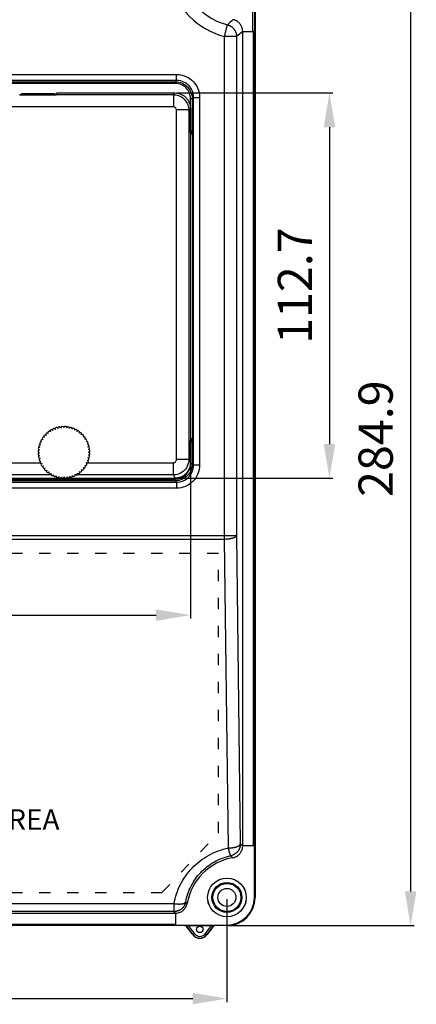
# Model space of a CAD drawing. Extents: x 115 to 1450, y 64 to 897.
# Drawn here: x 499 to 615, y 348 to 636 of the extents above; entities that cross this region are included whole.
import ezdxf

# ---------------------------------------------------------------- set-up
doc = ezdxf.new("R2010")
doc.units = 0
doc.header["$MEASUREMENT"] = 0
doc.header["$PDMODE"] = 2
doc.header["$PDSIZE"] = -0.01
doc.linetypes.add('ACAD_ISO03W100', pattern=[30, 12, -18])
doc.layers.get('Defpoints').update_dxf_attribs({"linetype": 'CONTINUOUS'})
doc.layers.add('2', color=7, linetype='CONTINUOUS')
doc.layers.add('ZONA DE PETROQUELADO', color=92, linetype='CONTINUOUS')
doc.layers.add('COTAS', color=7, linetype='CONTINUOUS', lineweight=9)
doc.styles.get("Standard").update_dxf_attribs({"font": 'verdana.ttf'})
doc.dimstyles.get("Standard").update_dxf_attribs({"dimtxt": 0.18, "dimasz": 0.18, "dimexe": 0.18, "dimexo": 0.0625, "dimgap": 0.09, "dimtad": 0, "dimtih": 1, "dimtoh": 1, "dimdec": 4, "dimzin": 0, "dimdsep": 46, "dimtxsty": 'STANDARD', "dimcen": 0.09, "dimadec": 0, "dimazin": 0, "dimtfac": 1, "dimtdec": 4, "dimtofl": 0, "dimtmove": 0, "dimatfit": 3, "dimfxl": 1, "dimtolj": 1, "dimtzin": 0, "dimarcsym": 0})

# ---------------------------------------------------------------- blocks, each defined once
blk = doc.blocks.new('*D50')
at = {"layer": 'COTAS', "color": 4, "linetype": 'Continuous', "lineweight": -2, "transparency": 16777216}
for p, q in [((560.37, 656.34), (614.6, 656.34)), ((613.6, 646.34), (613.6, 381.44)), ((560.37, 371.44), (614.6, 371.44))]:
    blk.add_line(p, q, dxfattribs=at)
at = {"layer": 'COTAS', "color": 4, "linetype": 'Continuous', "transparency": 16777216}
for points in [[(611.93, 646.34), (615.27, 646.34), (613.6, 656.34)], [(611.93, 381.44), (615.27, 381.44), (613.6, 371.44)]]:
    blk.add_solid(points, dxfattribs=at)
at = {"layer": 'Defpoints', "color": 0, "linetype": 'Continuous', "transparency": 16777216}
for p in [(559.87, 656.34), (559.87, 371.44), (613.6, 371.44)]:
    blk.add_point(p, dxfattribs=at)
at = {"layer": 'COTAS', "color": 4, "linetype": 'Continuous', "transparency": 16777216, "insert": (603.37, 513.89), "char_height": 10, "attachment_point": 5, "rotation": 90}
blk.add_mtext('\\A1;284.9', dxfattribs=at)
blk = doc.blocks.new('*D51')
at = {"layer": 'COTAS', "color": 4, "linetype": 'Continuous', "lineweight": -2, "transparency": 16777216}
for p, q in [((365.17, 506.31), (365.17, 461.28)), ((549.17, 506.31), (549.17, 461.28)), ((375.17, 462.28), (539.17, 462.28))]:
    blk.add_line(p, q, dxfattribs=at)
at = {"layer": 'COTAS', "color": 4, "linetype": 'Continuous', "transparency": 16777216}
for points in [[(375.17, 463.95), (375.17, 460.62), (365.17, 462.28)], [(539.17, 463.95), (539.17, 460.62), (549.17, 462.28)]]:
    blk.add_solid(points, dxfattribs=at)
at = {"layer": 'Defpoints', "color": 0, "linetype": 'Continuous', "transparency": 16777216}
for p in [(365.17, 506.81), (549.17, 506.81), (549.17, 462.28)]:
    blk.add_point(p, dxfattribs=at)
at = {"layer": 'COTAS', "color": 4, "linetype": 'Continuous', "transparency": 16777216, "insert": (457.17, 472.51), "char_height": 10, "attachment_point": 5}
blk.add_mtext('\\A1;184', dxfattribs=at)
blk = doc.blocks.new('*D52')
at = {"layer": 'COTAS', "color": 4, "linetype": 'Continuous', "lineweight": -2, "transparency": 16777216}
for p, q in [((545.18, 615.01), (590.86, 615.01)), ((589.86, 605.01), (589.86, 512.31)), ((545.18, 502.31), (590.86, 502.31))]:
    blk.add_line(p, q, dxfattribs=at)
at = {"layer": 'COTAS', "color": 4, "linetype": 'Continuous', "transparency": 16777216}
for points in [[(588.19, 605.01), (591.53, 605.01), (589.86, 615.01)], [(588.19, 512.31), (591.53, 512.31), (589.86, 502.31)]]:
    blk.add_solid(points, dxfattribs=at)
at = {"layer": 'Defpoints', "color": 0, "linetype": 'Continuous', "transparency": 16777216}
for p in [(544.68, 615.01), (544.68, 502.31), (589.86, 502.31)]:
    blk.add_point(p, dxfattribs=at)
at = {"layer": 'COTAS', "color": 4, "linetype": 'Continuous', "transparency": 16777216, "insert": (579.76, 558.66), "char_height": 10, "attachment_point": 5, "rotation": 90}
blk.add_mtext('\\A1;112.7', dxfattribs=at)
blk = doc.blocks.new('*D63')
at = {"layer": 'COTAS', "color": 4, "linetype": 'Continuous', "lineweight": -2, "transparency": 16777216}
for p, q in [((354.48, 379.19), (354.48, 349.1)), ((559.87, 379.19), (559.87, 349.1)), ((364.48, 350.1), (549.87, 350.1))]:
    blk.add_line(p, q, dxfattribs=at)
at = {"layer": 'COTAS', "color": 4, "linetype": 'Continuous', "transparency": 16777216}
for points in [[(364.48, 351.77), (364.48, 348.43), (354.48, 350.1)], [(549.87, 351.77), (549.87, 348.43), (559.87, 350.1)]]:
    blk.add_solid(points, dxfattribs=at)
at = {"layer": 'Defpoints', "color": 0, "linetype": 'Continuous', "transparency": 16777216}
for p in [(354.48, 379.69), (559.87, 379.69), (559.87, 350.1)]:
    blk.add_point(p, dxfattribs=at)
at = {"layer": 'COTAS', "color": 4, "linetype": 'Continuous', "transparency": 16777216, "insert": (457.17, 360.31), "char_height": 10, "attachment_point": 5}
blk.add_mtext('\\A1;205.4', dxfattribs=at)

msp = doc.modelspace()

# ---------------------------------------------------------------- linework, layer by layer
at = {"layer": '2', "color": 150, "linetype": 'Continuous'}
for p, q in [((567.43, 633.01), (567.43, 648.08)), ((567.93, 648.08), (567.93, 633.01)), ((568.12, 648.08), (568.12, 379.69)), ((559.18, 631.55), (560.03, 634.94)), ((559.18, 485.6), (559.18, 631.55)), ((562.68, 631.55), (559.18, 631.55)), ((562.68, 631.55), (562.68, 485.6)), ((564.48, 633.01), (567.43, 633.01)), ((564.48, 394.77), (564.48, 633.01)), ((567.93, 633.01), (567.43, 633.01)), ((567.65, 394.77), (567.65, 633.01)), ((567.93, 633.01), (567.94, 633.01)), ((567.94, 633.01), (567.94, 394.77)), ((369.21, 620.44), (545.13, 620.44)), ((545.13, 618.7), (545.13, 620.44)), ((545.13, 618.7), (369.21, 618.7)), ((369.62, 618.29), (544.73, 618.29)), ((544.73, 617.79), (369.62, 617.79)), ((544.73, 618.29), (545.13, 618.7)), ((544.73, 618.29), (544.73, 617.79)), ((500.07, 614.83), (509.27, 614.83)), ((500.07, 614.83), (500.07, 614.62)), ((509.27, 614.62), (500.07, 614.62)), ((500.07, 614.62), (500.07, 614.35)), ((509.27, 614.62), (509.27, 614.83)), ((509.27, 614.35), (509.27, 614.62)), ((550.13, 613.7), (549.73, 613.3)), ((550.13, 613.7), (551.88, 613.7)), ((550.13, 506.17), (550.13, 613.7)), ((551.88, 613.7), (551.88, 519.03)), ((549.73, 613.3), (549.23, 613.3)), ((549.23, 603.98), (549.23, 613.3)), ((549.73, 613.3), (549.73, 603.98)), ((549.17, 603.98), (549.23, 603.98)), ((549.23, 603.48), (549.17, 603.48)), ((549.17, 603.4), (549.3, 603.4)), ((549.3, 602.9), (549.17, 602.9)), ((549.23, 603.48), (549.23, 603.98)), ((549.23, 603.98), (549.73, 603.98)), ((549.3, 603.4), (549.23, 603.48)), ((549.3, 602.9), (549.3, 603.4)), ((549.33, 602.9), (549.31, 603.4)), ((549.33, 513.96), (549.33, 602.9)), ((549.73, 603.98), (549.83, 603.88)), ((549.83, 603.88), (549.83, 512.98)), ((551.89, 519.03), (551.89, 518.44)), ((551.89, 518.44), (551.89, 513.32)), ((549.17, 513.96), (549.3, 513.96)), ((549.3, 513.46), (549.17, 513.46)), ((549.17, 513.38), (549.23, 513.38)), ((549.23, 512.88), (549.17, 512.88)), ((549.23, 513.38), (549.3, 513.46)), ((549.23, 512.88), (549.23, 513.38)), ((549.73, 512.88), (549.23, 512.88)), ((549.23, 506.57), (549.23, 512.88)), ((549.3, 513.96), (549.3, 513.46)), ((549.33, 513.96), (549.31, 513.46)), ((549.83, 512.98), (549.73, 512.88)), ((549.73, 512.88), (549.73, 506.57)), ((551.88, 512.72), (551.88, 506.17)), ((551.89, 513.32), (551.89, 512.72)), ((549.73, 506.57), (549.23, 506.57)), ((549.73, 506.57), (550.13, 506.17)), ((551.88, 506.17), (550.13, 506.17)), ((369.21, 501.17), (545.13, 501.17)), ((369.62, 502.07), (544.73, 502.07)), ((544.73, 501.57), (369.62, 501.57)), ((544.73, 501.57), (544.73, 502.07)), ((545.13, 501.17), (544.73, 501.57)), ((545.13, 501.17), (545.13, 499.42)), ((545.13, 499.42), (369.21, 499.42)), ((355.16, 485.6), (559.18, 485.6)), ((559.18, 484.43), (355.16, 484.43)), ((559.18, 484.43), (559.18, 485.6)), ((559.18, 485.6), (562.68, 485.6)), ((560.3, 394.17), (559.18, 484.43)), ((562.68, 485.6), (563.79, 395.34)), ((567.93, 394.77), (564.48, 394.77)), ((567.94, 394.77), (567.93, 394.77)), ((567.93, 379.69), (567.93, 394.77)), ((369.96, 377.9), (544.39, 377.9)), ((544.39, 375.57), (544.39, 377.9)), ((567.93, 379.69), (568.12, 379.69)), ((369.55, 375.08), (544.79, 375.08)), ((544.39, 375.57), (369.96, 375.57)), ((544.79, 375.08), (544.79, 371.63)), ((369.55, 371.91), (544.79, 371.91)), ((544.79, 371.62), (369.55, 371.62)), ((544.79, 371.63), (544.79, 371.62)), ((544.79, 371.63), (559.87, 371.63)), ((559.87, 371.63), (559.87, 371.44)), ((547.67, 371.44), (354.48, 371.44)), ((547.67, 371.44), (547.7, 371.51)), ((548, 371.24), (549.88, 368.76)), ((548.1, 371.3), (548.08, 371.23)), ((549.85, 368.81), (548.08, 371.23)), ((548.1, 371.3), (548.4, 371.53)), ((549.9, 368.85), (548.1, 371.3)), ((548.56, 371.53), (550.3, 369.14)), ((548.56, 371.53), (555.34, 371.53)), ((549.9, 368.85), (549.85, 368.81)), ((550.3, 369.14), (549.9, 368.85)), ((553.59, 369.14), (555.34, 371.53)), ((553.59, 369.14), (554, 368.85)), ((555.79, 371.3), (554, 368.85)), ((554.05, 368.81), (554, 368.85)), ((554.02, 368.76), (555.9, 371.24)), ((555.82, 371.23), (554.05, 368.81)), ((555.49, 371.53), (555.79, 371.3)), ((555.82, 371.23), (555.79, 371.3)), ((556.2, 371.51), (556.22, 371.44)), ((559.87, 371.44), (556.22, 371.44))]:
    msp.add_line(p, q, dxfattribs=at)
at = {"layer": '2', "color": 40, "linetype": 'Continuous'}
for p, q in [((509.94, 614.35), (499.27, 614.35)), ((510.07, 615.01), (509.95, 614.53)), ((509.95, 614.53), (544.2, 614.53)), ((510.07, 615.01), (544.68, 615.01)), ((544.2, 614.53), (544.68, 615.01)), ((544.2, 614.53), (544.2, 610.94)), ((544.2, 610.94), (370.14, 610.94)), ((548.7, 610.04), (545.1, 610.04)), ((545.1, 507.76), (545.1, 610.04)), ((549.17, 610.51), (548.7, 610.04)), ((548.7, 610.04), (548.7, 507.76)), ((549.17, 610.51), (549.17, 506.81)), ((548.7, 507.76), (545.1, 507.76)), ((548.7, 507.76), (549.17, 506.81)), ((409.12, 506.86), (505.23, 506.86)), ((519.12, 506.86), (544.2, 506.86)), ((544.2, 503.28), (544.2, 506.86)), ((369.65, 502.31), (544.69, 502.31)), ((508.5, 503.28), (405.44, 503.28)), ((544.2, 503.28), (515.44, 503.28)), ((544.69, 502.31), (544.2, 503.28))]:
    msp.add_line(p, q, dxfattribs=at)
at = {"layer": '2', "color": 150, "linetype": 'Continuous'}
for points in [[(560.03, 634.94), (560.17, 634.9, -0.01085), (560.31, 634.86, -0.010459), (560.45, 634.81, -0.010343), (560.59, 634.75, -0.010653), (560.73, 634.69, -0.0108), (560.86, 634.62, -0.010889), (561, 634.54, -0.010948), (561.13, 634.46, -0.011069), (561.26, 634.37, -0.011134), (561.38, 634.27, -0.011217), (561.5, 634.17, -0.011258), (561.62, 634.06, -0.011312), (561.73, 633.94, -0.011346), (561.84, 633.83, -0.011391), (561.94, 633.7, -0.011377), (562.03, 633.57, -0.01132), (562.12, 633.44, -0.011391), (562.21, 633.3, -0.011556), (562.28, 633.16, -0.011254), (562.35, 633.02, -0.010561), (562.42, 632.88, -0.011439), (562.47, 632.73, -0.013283), (562.52, 632.58, -0.010353), (562.57, 632.43, -0.004258), (562.6, 632.3, -0.013831), (562.63, 632.14, -0.02334), (562.66, 631.88, -0.011802), (562.68, 631.55, -0.006418)], [(499.57, 614.35), (499.57, 614.37, -0.011655), (499.57, 614.39, -0.010886), (499.57, 614.42, -0.010705), (499.58, 614.44, -0.011271), (499.58, 614.46, -0.011542), (499.59, 614.48, -0.01175), (499.6, 614.51, -0.011893), (499.61, 614.53, -0.012173), (499.62, 614.55, -0.012333), (499.63, 614.57, -0.012568), (499.64, 614.6, -0.0127), (499.66, 614.62, -0.012903), (499.67, 614.64, -0.013027), (499.69, 614.66, -0.013217), (499.71, 614.68, -0.013279), (499.72, 614.7, -0.013335), (499.74, 614.72, -0.0135), (499.77, 614.73, -0.013823), (499.79, 614.75, -0.013513), (499.81, 614.76, -0.012748), (499.84, 614.78, -0.013907), (499.86, 614.79, -0.016302), (499.89, 614.8, -0.012682), (499.91, 614.81, -0.005128), (499.93, 614.82, -0.017134), (499.96, 614.82, -0.029088), (500.01, 614.83, -0.014652), (500.07, 614.83, -0.007894)], [(500.07, 614.62), (500.05, 614.62, 0.0085), (500.03, 614.62, 0.00818), (500.02, 614.61, 0.008099), (500, 614.61, 0.00834), (499.98, 614.61, 0.008456), (499.97, 614.61, 0.008538), (499.95, 614.6, 0.008596), (499.93, 614.6, 0.008709), (499.92, 614.59, 0.008774), (499.9, 614.59, 0.008868), (499.88, 614.58, 0.008921), (499.87, 614.58, 0.009), (499.85, 614.57, 0.009054), (499.83, 614.56, 0.009139), (499.82, 614.55, 0.009156), (499.8, 614.54, 0.009157), (499.79, 614.53, 0.009264), (499.77, 614.52, 0.009486), (499.76, 614.51, 0.009247), (499.74, 614.5, 0.008682), (499.73, 614.48, 0.009553), (499.71, 614.47, 0.011335), (499.7, 614.46, 0.008687), (499.69, 614.44, 0.003188), (499.68, 614.43, 0.012072), (499.66, 614.41, 0.0207), (499.65, 614.39, 0.010235), (499.63, 614.35, 0.005447)], [(509.27, 614.83), (509.29, 614.83, -0.013427), (509.32, 614.83, -0.013043), (509.34, 614.83, -0.012891), (509.37, 614.82, -0.013235), (509.4, 614.82, -0.013397), (509.42, 614.81, -0.01346), (509.45, 614.8, -0.013494), (509.47, 614.79, -0.01358), (509.5, 614.78, -0.013613), (509.52, 614.76, -0.013629), (509.55, 614.75, -0.013622), (509.57, 614.73, -0.013588), (509.59, 614.72, -0.01356), (509.61, 614.7, -0.013494), (509.63, 614.68, -0.013409), (509.65, 614.66, -0.013225), (509.66, 614.64, -0.013211), (509.68, 614.62, -0.01323), (509.69, 614.6, -0.012847), (509.71, 614.57, -0.012014), (509.72, 614.55, -0.012782), (509.73, 614.53, -0.014467), (509.74, 614.51, -0.011464), (509.74, 614.48, -0.00522), (509.75, 614.46, -0.01465), (509.76, 614.44, -0.024221), (509.76, 614.4, -0.012552), (509.77, 614.35, -0.007009)], [(509.71, 614.35), (509.7, 614.37, 0.00933), (509.69, 614.38, 0.00924), (509.68, 614.4, 0.009194), (509.67, 614.41, 0.009284), (509.66, 614.43, 0.009327), (509.65, 614.44, 0.009335), (509.63, 614.46, 0.009338), (509.62, 614.47, 0.00935), (509.61, 614.48, 0.009352), (509.59, 614.5, 0.009343), (509.58, 614.51, 0.009331), (509.56, 614.52, 0.009303), (509.55, 614.53, 0.009288), (509.53, 614.54, 0.00926), (509.52, 614.55, 0.009212), (509.5, 614.56, 0.009112), (509.48, 614.57, 0.009136), (509.47, 614.58, 0.009219), (509.45, 614.58, 0.008955), (509.43, 614.59, 0.008374), (509.42, 614.59, 0.009043), (509.4, 614.6, 0.010462), (509.38, 614.6, 0.008147), (509.37, 614.61, 0.003345), (509.35, 614.61, 0.010854), (509.33, 614.61, 0.018278), (509.3, 614.61, 0.009239), (509.27, 614.62, 0.005041)], [(549.73, 603.98), (549.73, 603.95, -0.012798), (549.72, 603.93, -0.012151), (549.72, 603.91, -0.011968), (549.72, 603.88, -0.012473), (549.71, 603.86, -0.012711), (549.7, 603.83, -0.012865), (549.7, 603.81, -0.012966), (549.69, 603.78, -0.013172), (549.67, 603.76, -0.013281), (549.66, 603.73, -0.013424), (549.65, 603.71, -0.013496), (549.63, 603.69, -0.013593), (549.62, 603.67, -0.013646), (549.6, 603.64, -0.013716), (549.58, 603.62, -0.013706), (549.56, 603.61, -0.013642), (549.54, 603.59, -0.013716), (549.52, 603.57, -0.013881), (549.49, 603.56, -0.013528), (549.47, 603.54, -0.012712), (549.45, 603.53, -0.013671), (549.42, 603.52, -0.01571), (549.4, 603.51, -0.012364), (549.37, 603.5, -0.005386), (549.35, 603.49, -0.016172), (549.32, 603.49, -0.027048), (549.28, 603.48, -0.01386), (549.23, 603.48, -0.00762)], [(549.23, 513.38), (549.25, 513.38, -0.012796), (549.27, 513.38, -0.012149), (549.3, 513.38, -0.011967), (549.32, 513.38, -0.012472), (549.35, 513.37, -0.01271), (549.37, 513.36, -0.012865), (549.4, 513.35, -0.012965), (549.42, 513.34, -0.013172), (549.45, 513.33, -0.013281), (549.47, 513.32, -0.013424), (549.49, 513.31, -0.013496), (549.52, 513.29, -0.013593), (549.54, 513.28, -0.013647), (549.56, 513.26, -0.013717), (549.58, 513.24, -0.013707), (549.6, 513.22, -0.013644), (549.62, 513.2, -0.013717), (549.63, 513.18, -0.013883), (549.65, 513.15, -0.01353), (549.66, 513.13, -0.012714), (549.67, 513.11, -0.013673), (549.69, 513.08, -0.015712), (549.7, 513.06, -0.012366), (549.7, 513.03, -0.005387), (549.71, 513.01, -0.016174), (549.72, 512.98, -0.027052), (549.72, 512.94, -0.013862), (549.73, 512.88, -0.007621)], [(562.68, 485.6), (562.67, 485.54, -0.036604), (562.65, 485.49, -0.032775), (562.63, 485.43, -0.029571), (562.59, 485.37, -0.027682), (562.55, 485.32, -0.024829), (562.5, 485.26, -0.022055), (562.44, 485.2, -0.019349), (562.36, 485.15, -0.017212), (562.28, 485.09, -0.015164), (562.19, 485.04, -0.013535), (562.1, 484.98, -0.012031), (561.99, 484.93, -0.010842), (561.87, 484.88, -0.009767), (561.75, 484.83, -0.008913), (561.62, 484.79, -0.008116), (561.48, 484.74, -0.007445), (561.33, 484.7, -0.006927), (561.18, 484.66, -0.006549), (561.02, 484.63, -0.005983), (560.86, 484.59, -0.005332), (560.7, 484.56, -0.005467), (560.53, 484.54, -0.006002), (560.36, 484.51, -0.004522), (560.19, 484.49, -0.001914), (560.04, 484.47, -0.005708), (559.85, 484.46, -0.009176), (559.56, 484.45, -0.004584), (559.18, 484.43, -0.002499)], [(560.3, 394.17), (560.46, 394.17, 0.004181), (560.63, 394.18, 0.003993), (560.79, 394.19, 0.003967), (560.96, 394.2, 0.004176), (561.13, 394.21, 0.004326), (561.31, 394.23, 0.00447), (561.48, 394.25, 0.004628), (561.64, 394.27, 0.004848), (561.81, 394.3, 0.005078), (561.98, 394.33, 0.005353), (562.14, 394.36, 0.00566), (562.29, 394.4, 0.006018), (562.44, 394.44, 0.006439), (562.59, 394.48, 0.006925), (562.73, 394.52, 0.00748), (562.86, 394.57, 0.008078), (562.99, 394.62, 0.008909), (563.1, 394.67, 0.009941), (563.21, 394.72, 0.01081), (563.31, 394.78, 0.011306), (563.4, 394.83, 0.013692), (563.48, 394.89, 0.018074), (563.55, 394.94, 0.01652), (563.61, 395, 0.007803), (563.66, 395.05, 0.025759), (563.71, 395.11, 0.055075), (563.75, 395.21, 0.034189), (563.79, 395.34, 0.020218)], [(563.79, 395.34), (563.79, 395.19, -0.011184), (563.78, 395.04, -0.010755), (563.76, 394.89, -0.010628), (563.74, 394.73, -0.010967), (563.71, 394.58, -0.011128), (563.67, 394.43, -0.011226), (563.63, 394.27, -0.011291), (563.58, 394.12, -0.011425), (563.52, 393.97, -0.011496), (563.45, 393.82, -0.011587), (563.37, 393.68, -0.011633), (563.29, 393.53, -0.011693), (563.2, 393.39, -0.011729), (563.11, 393.26, -0.011778), (563.01, 393.13, -0.011765), (562.9, 393, -0.011706), (562.79, 392.88, -0.011778), (562.67, 392.77, -0.011944), (562.54, 392.66, -0.011633), (562.42, 392.56, -0.010919), (562.28, 392.46, -0.011814), (562.15, 392.37, -0.013696), (562.01, 392.29, -0.010692), (561.87, 392.21, -0.004439), (561.74, 392.15, -0.014235), (561.58, 392.08, -0.023989), (561.33, 392, -0.012156), (561, 391.91, -0.006622)], [(561, 391.91), (560.99, 391.92, -0.088516), (560.98, 391.93, -0.050927), (560.97, 391.94, -0.03093), (560.95, 391.96, -0.021102), (560.94, 391.99, -0.014785), (560.92, 392.02, -0.010981), (560.9, 392.06, -0.008366), (560.88, 392.1, -0.006679), (560.86, 392.15, -0.005398), (560.84, 392.2, -0.004502), (560.82, 392.26, -0.003783), (560.8, 392.33, -0.003256), (560.78, 392.4, -0.00282), (560.75, 392.47, -0.002489), (560.73, 392.55, -0.002198), (560.7, 392.64, -0.001963), (560.67, 392.73, -0.001783), (560.64, 392.82, -0.001651), (560.62, 392.92, -0.001471), (560.59, 393.02, -0.001281), (560.56, 393.12, -0.001296), (560.53, 393.23, -0.001406), (560.5, 393.35, -0.001018), (560.47, 393.46, -0.000394), (560.45, 393.56, -0.001285), (560.41, 393.69, -0.001995), (560.36, 393.9, -0.000939), (560.3, 394.17, -0.000494)], [(547.82, 378.38), (547.79, 378.24, -0.011247), (547.75, 378.09, -0.010811), (547.7, 377.95, -0.010682), (547.65, 377.8, -0.011027), (547.59, 377.65, -0.01119), (547.52, 377.51, -0.011291), (547.45, 377.37, -0.011356), (547.37, 377.23, -0.011492), (547.28, 377.09, -0.011565), (547.18, 376.96, -0.011658), (547.08, 376.83, -0.011704), (546.97, 376.7, -0.011766), (546.85, 376.58, -0.011803), (546.73, 376.47, -0.011852), (546.61, 376.36, -0.011839), (546.48, 376.26, -0.01178), (546.34, 376.16, -0.011852), (546.2, 376.07, -0.012018), (546.06, 375.99, -0.011706), (545.91, 375.91, -0.010988), (545.76, 375.85, -0.011886), (545.61, 375.79, -0.013775), (545.45, 375.73, -0.010756), (545.3, 375.69, -0.004474), (545.17, 375.65, -0.014312), (544.99, 375.62, -0.024113), (544.73, 375.59, -0.012224), (544.39, 375.57, -0.006661)], [(544.39, 377.9), (544.54, 377.87, 0.003974), (544.7, 377.85, 0.003831), (544.86, 377.83, 0.003828), (545.02, 377.81, 0.004036), (545.18, 377.8, 0.004194), (545.35, 377.79, 0.004348), (545.51, 377.78, 0.004516), (545.67, 377.77, 0.004742), (545.83, 377.77, 0.004981), (545.98, 377.77, 0.005263), (546.14, 377.77, 0.005577), (546.28, 377.78, 0.005942), (546.43, 377.79, 0.006369), (546.57, 377.8, 0.006859), (546.7, 377.82, 0.007419), (546.83, 377.84, 0.008018), (546.95, 377.86, 0.008851), (547.07, 377.89, 0.009884), (547.18, 377.92, 0.010741), (547.27, 377.95, 0.011221), (547.37, 377.98, 0.013597), (547.45, 378.02, 0.017969), (547.52, 378.06, 0.01634), (547.59, 378.1, 0.007582), (547.65, 378.14, 0.025502), (547.7, 378.19, 0.054388), (547.76, 378.27, 0.033465), (547.82, 378.38, 0.019684)]]:
    msp.add_lwpolyline(points, format="xyb", dxfattribs=at)
at = {"layer": '2', "color": 40, "linetype": 'Continuous'}
for points in [[(499.27, 614.35), (499.27, 614.36, 0.000404), (499.27, 614.37, 0.000428), (499.27, 614.38, 0.000455), (499.26, 614.39, 0.000481), (499.26, 614.4, 0.000512), (499.26, 614.41, 0.000544), (499.26, 614.42, 0.000582), (499.26, 614.43, 0.000622), (499.26, 614.43, 0.000668), (499.26, 614.44, 0.000717), (499.26, 614.45, 0.000774), (499.26, 614.46, 0.000836), (499.26, 614.46, 0.000909), (499.26, 614.47, 0.00099), (499.26, 614.48, 0.001083), (499.26, 614.48, 0.001179), (499.26, 614.49, 0.001314), (499.26, 614.49, 0.001484), (499.26, 614.5, 0.001616), (499.26, 614.5, 0.001685), (499.26, 614.51, 0.002089), (499.25, 614.51, 0.002866), (499.25, 614.51, 0.002577), (499.25, 614.52, 0.001004), (499.25, 614.52, 0.00432), (499.25, 614.52, 0.010429), (499.25, 614.53, 0.007304), (499.25, 614.53, 0.004688)], [(509.95, 614.53), (509.95, 614.53, 0.008553), (509.95, 614.53, 0.006476), (509.95, 614.53, 0.005044), (509.95, 614.52, 0.004094), (509.95, 614.52, 0.003354), (509.95, 614.52, 0.002816), (509.95, 614.51, 0.002381), (509.94, 614.51, 0.002053), (509.94, 614.51, 0.001778), (509.94, 614.5, 0.001564), (509.94, 614.5, 0.001378), (509.94, 614.49, 0.00123), (509.94, 614.49, 0.0011), (509.94, 614.48, 0.000995), (509.94, 614.48, 0.000897), (509.94, 614.47, 0.000814), (509.94, 614.46, 0.000749), (509.94, 614.46, 0.000703), (509.94, 614.45, 0.000626), (509.94, 614.44, 0.000543), (509.94, 614.43, 0.000557), (509.94, 614.43, 0.000614), (509.94, 614.42, 0.000428), (509.94, 614.41, 0.000139), (509.94, 614.4, 0.000562), (509.94, 614.39, 0.000854), (509.94, 614.37, 0.000375), (509.94, 614.35, 0.000189)]]:
    msp.add_lwpolyline(points, format="xyb", dxfattribs=at)
at = {"layer": '2', "color": 1, "linetype": 'Continuous'}
msp.add_lwpolyline([(511.67, 517.46), (511.67, 517.46), (511.67, 517.46, 0), (511.67, 517.46, 0), (511.67, 517.46), (511.67, 517.46), (511.67, 517.46), (511.67, 517.46, 0), (511.67, 517.46, -1), (511.67, 517.46), (511.67, 517.46), (511.67, 517.46), (511.67, 517.46, 1), (511.67, 517.46), (511.67, 517.46, 1), (511.67, 517.46, 0), (511.67, 517.46, 0), (511.67, 517.46, 0), (511.67, 517.46, 0), (511.67, 517.46, -1), (511.67, 517.46), (511.67, 517.46), (511.67, 517.46, 0), (511.67, 517.46, 0), (511.67, 517.46), (511.67, 517.46, 1), (511.67, 517.46), (511.67, 517.46), (511.67, 517.46)], format="xyb", dxfattribs=at)
at = {"layer": '2', "color": 150, "linetype": 'Continuous'}
for centre, radius in [((559.87, 379.69), 5.65), ((559.87, 379.69), 4.39), ((559.87, 379.69), 4.1), ((559.87, 379.69), 2.63), ((551.95, 370.35), 0.945)]:
    msp.add_circle(centre, radius, dxfattribs=at)
for centre, radius, start, end in [((564.48, 652.7), 18.3, 194.0733, 255.9267), ((564.48, 652.7), 21.8, 194.0733, 255.9267), ((564.48, 375.08), 16.5, 100.0735, 169.9265), ((559.87, 379.69), 5.75, 189.1078, 200.0129), ((559.87, 379.69), 8.06, 270, 360), ((559.87, 379.69), 8.25, 270, 360), ((559.87, 379.69), 5.75, 339.9914, 350.8891), ((551.95, 370.35), 2.6, 216.1968, 323.8032), ((551.95, 370.35), 2.54, 216.1968, 323.8032), ((551.95, 370.35), 2.04, 216.1968, 323.8032)]:
    msp.add_arc(centre, radius, start, end, dxfattribs=at)
at = {"layer": '2', "color": 1, "linetype": 'Continuous'}
for centre, radius, start, end in [((507.89, 515.64), 0.402, 33.6, 220), ((508.56, 516.09), 0.402, 27.2, 213.6), ((509.27, 516.46), 0.402, 20.8, 207.2), ((510.02, 516.74), 0.402, 14.4, 200.8), ((510.8, 516.94), 0.402, 1.284, 194.3999), ((511.71, 516.96), 0.501, 94, 181.2839), ((511.71, 516.96), 0.501, 7.0104, 94), ((512.6, 517.07), 0.402, 353.6, 546.3489), ((513.4, 516.98), 0.402, 347.2, 533.6), ((514.18, 516.8), 0.402, 340.8, 527.2), ((514.94, 516.53), 0.402, 334.4, 520.8), ((515.67, 516.19), 0.402, 328, 514.4), ((516.35, 515.76), 0.402, 321.6, 508), ((516.98, 515.26), 0.402, 315.2, 501.6), ((505.49, 512.48), 0.402, 65.6, 252), ((505.82, 513.21), 0.402, 59.2, 245.6), ((506.23, 513.9), 0.402, 52.8, 239.2), ((506.72, 514.55), 0.402, 46.4, 232.8), ((507.27, 515.13), 0.402, 40, 226.4), ((517.55, 514.7), 0.402, 308.8, 495.2), ((518.05, 514.07), 0.402, 302.4, 488.8), ((518.48, 513.39), 0.402, 296, 482.4), ((518.84, 512.67), 0.402, 289.6, 476), ((505.01, 510.13), 0.402, 84.8, 271.2), ((505.08, 510.93), 0.402, 78.4, 264.8), ((505.24, 511.72), 0.402, 72, 258.4), ((519.11, 511.91), 0.402, 283.2, 469.6), ((519.29, 511.13), 0.402, 276.8, 463.2), ((519.38, 510.33), 0.402, 270.4, 456.8), ((519.39, 509.53), 0.402, 264, 450.4), ((505.02, 509.33), 0.402, 91.2, 277.6), ((505.13, 508.53), 0.402, 97.6, 284), ((505.32, 507.75), 0.402, 104, 290.4), ((505.6, 507), 0.402, 110.4, 296.8), ((518.87, 507.18), 0.402, 244.8, 431.2), ((519.13, 507.94), 0.402, 251.2, 437.6), ((519.31, 508.73), 0.402, 257.6, 444), ((505.97, 506.28), 0.402, 116.8, 303.2), ((506.41, 505.61), 0.402, 123.2, 309.6), ((506.92, 504.99), 0.402, 129.6, 316), ((507.5, 504.43), 0.402, 136, 322.4), ((508.13, 503.94), 0.402, 142.4, 328.8), ((516.43, 504.06), 0.402, 212.8, 399.2), ((517.05, 504.56), 0.402, 219.2, 405.6), ((517.62, 505.14), 0.402, 225.6, 412), ((518.11, 505.77), 0.402, 232, 418.4), ((518.53, 506.46), 0.402, 238.4, 424.8), ((508.82, 503.52), 0.402, 148.8, 335.2), ((509.55, 503.19), 0.402, 155.2, 341.6), ((510.31, 502.93), 0.402, 161.6, 348), ((511.1, 502.77), 0.402, 168, 354.4), ((511.9, 502.69), 0.402, 174.4, 360.8), ((512.7, 502.7), 0.402, 180.8, 367.2), ((513.5, 502.8), 0.402, 187.2, 373.6), ((514.28, 502.99), 0.402, 193.6, 380), ((515.04, 503.26), 0.402, 200, 386.4), ((515.76, 503.62), 0.402, 206.4, 392.8)]:
    msp.add_arc(centre, radius, start, end, dxfattribs=at)
at = {"layer": '2', "color": 150, "linetype": 'Continuous'}
for points in [[(561.6, 636.45), (561.08, 635.93), (560.56, 635.43), (560.03, 634.94)], [(564.48, 633.01), (563.88, 632.5), (563.28, 632.02), (562.68, 631.55)], [(549.3, 603.4), (549.3, 603.4), (549.31, 603.4), (549.31, 603.4)], [(549.33, 602.9), (549.32, 602.9), (549.31, 602.9), (549.3, 602.9)], [(549.3, 513.96), (549.31, 513.96), (549.32, 513.96), (549.33, 513.96)], [(549.31, 513.46), (549.31, 513.46), (549.3, 513.46), (549.3, 513.46)], [(563.79, 395.34), (564.02, 395.15), (564.25, 394.96), (564.48, 394.77)], [(561, 391.91), (561.2, 391.72), (561.4, 391.52), (561.6, 391.32)], [(548.24, 377.96), (548.1, 378.1), (547.96, 378.24), (547.82, 378.38)], [(544.79, 375.08), (544.66, 375.24), (544.52, 375.4), (544.39, 375.57)], [(547.6, 371.44), (547.76, 371.44), (547.9, 371.36), (548, 371.24)], [(548.08, 371.23), (547.98, 371.36), (547.83, 371.44), (547.67, 371.44)], [(548.4, 371.53), (548.45, 371.53), (548.51, 371.53), (548.56, 371.53)], [(555.34, 371.53), (555.39, 371.53), (555.44, 371.53), (555.49, 371.53)], [(556.22, 371.44), (556.06, 371.44), (555.91, 371.36), (555.82, 371.23)], [(555.9, 371.24), (555.99, 371.36), (556.14, 371.44), (556.3, 371.44)]]:
    msp.add_open_spline(points, degree=3, dxfattribs=at)
for points, knots in [([(564.48, 633.01), (564.48, 633.51), (564.31, 634.32), (563.7, 635.28), (562.85, 636.05), (562.09, 636.36), (561.6, 636.45)], [0, 0, 0, 0, 0.001490344, 0.002437961, 0.003385574, 0.00487576, 0.00487576, 0.00487576, 0.00487576]), ([(545.13, 620.44), (546.14, 620.44), (547.15, 620.21), (548.82, 619.41), (549.51, 618.9), (550.57, 617.75), (550.98, 617.14), (551.67, 615.61), (551.88, 614.65), (551.88, 613.7)], [2, 2, 2, 2, 3.120587, 3.120587, 4.058829, 4.058829, 4.856464, 4.856464, 5.919781, 5.919781, 5.919781, 5.919781]), ([(544.73, 618.29), (545.45, 618.29), (546.7, 618.02), (548.28, 616.96), (549.42, 615.39), (549.73, 614.03), (549.73, 613.3)], [2, 2, 2, 2, 4.508795, 6.390599, 8.565907, 11.146138, 11.146138, 11.146138, 11.146138]), ([(549.23, 613.3), (549.23, 613.96), (548.95, 615.18), (547.93, 616.59), (546.5, 617.55), (545.37, 617.79), (544.73, 617.79)], [2, 2, 2, 2, 4.580231, 6.755539, 8.637343, 11.146138, 11.146138, 11.146138, 11.146138]), ([(550.13, 613.7), (550.13, 614.41), (549.97, 615.12), (549.46, 616.25), (549.16, 616.7), (548.38, 617.55), (547.86, 617.93), (546.63, 618.52), (545.88, 618.7), (545.13, 618.7)], [2, 2, 2, 2, 3.063317, 3.063317, 3.860952, 3.860952, 4.799194, 4.799194, 5.919781, 5.919781, 5.919781, 5.919781]), ([(549.31, 603.4), (549.41, 603.41), (549.51, 603.44), (549.61, 603.5), (549.64, 603.53), (549.69, 603.57), (549.7, 603.58), (549.78, 603.68), (549.82, 603.78), (549.83, 603.88)], [2, 2, 2, 2, 2.758954, 2.758954, 3.098549, 3.098549, 3.312857, 3.312857, 4.419851, 4.419851, 4.419851, 4.419851]), ([(549.83, 603.88), (549.82, 603.68), (549.79, 603.48), (549.71, 603.27), (549.69, 603.24), (549.65, 603.15), (549.62, 603.11), (549.52, 602.97), (549.42, 602.91), (549.33, 602.9)], [2, 2, 2, 2, 3.106994, 3.106994, 3.321302, 3.321302, 3.660897, 3.660897, 4.419851, 4.419851, 4.419851, 4.419851]), ([(549.83, 512.98), (549.82, 513.03), (549.81, 513.08), (549.78, 513.17), (549.76, 513.21), (549.68, 513.3), (549.64, 513.35), (549.5, 513.43), (549.41, 513.46), (549.31, 513.46)], [2, 2, 2, 2, 2.524819, 2.524819, 3.064299, 3.064299, 3.668691, 3.668691, 4.419407, 4.419407, 4.419407, 4.419407]), ([(549.33, 513.96), (549.42, 513.95), (549.52, 513.89), (549.65, 513.73), (549.69, 513.64), (549.76, 513.45), (549.78, 513.36), (549.82, 513.17), (549.82, 513.08), (549.83, 512.98)], [2, 2, 2, 2, 2.750716, 2.750716, 3.355107, 3.355107, 3.894588, 3.894588, 4.419407, 4.419407, 4.419407, 4.419407]), ([(549.73, 506.57), (549.73, 505.85), (549.45, 504.59), (548.39, 503.01), (546.83, 501.87), (545.47, 501.57), (544.73, 501.57)], [2, 2, 2, 2, 4.508795, 6.390599, 8.565907, 11.146138, 11.146138, 11.146138, 11.146138]), ([(544.73, 502.07), (545.39, 502.07), (546.62, 502.34), (548.02, 503.37), (548.98, 504.79), (549.23, 505.92), (549.23, 506.57)], [2, 2, 2, 2, 4.580231, 6.755539, 8.637343, 11.146138, 11.146138, 11.146138, 11.146138]), ([(545.13, 501.17), (545.78, 501.17), (547.09, 501.43), (548.76, 502.54), (549.87, 504.2), (550.13, 505.51), (550.13, 506.17)], [2, 2, 2, 2, 2.979897, 3.95986, 4.939823, 5.919721, 5.919721, 5.919721, 5.919721]), ([(551.88, 506.17), (551.88, 505.28), (551.53, 503.52), (550.02, 501.27), (547.78, 499.77), (546.01, 499.42), (545.13, 499.42)], [2, 2, 2, 2, 2.979897, 3.95986, 4.939823, 5.919721, 5.919721, 5.919721, 5.919721]), ([(561.6, 391.32), (562.09, 391.41), (562.85, 391.73), (563.7, 392.49), (564.31, 393.46), (564.48, 394.26), (564.48, 394.77)], [0, 0, 0, 0, 0.001490186, 0.0024378, 0.003385416, 0.00487576, 0.00487576, 0.00487576, 0.00487576]), ([(544.39, 377.9), (544.74, 379.81), (545.38, 381.68), (547.16, 385.19), (548.32, 386.83), (551.09, 389.74), (552.72, 391), (556.3, 393.01), (558.26, 393.74), (560.3, 394.17)], [2.687043, 2.687043, 2.687043, 2.687043, 3.843004, 3.843004, 5.001615, 5.001615, 6.166921, 6.166921, 7.3358, 7.3358, 7.3358, 7.3358]), ([(547.82, 378.38), (548.11, 379.97), (548.63, 381.53), (550.11, 384.44), (551.06, 385.8), (553.36, 388.22), (554.71, 389.27), (557.68, 390.94), (559.31, 391.56), (561, 391.91)], [2.687043, 2.687043, 2.687043, 2.687043, 3.843004, 3.843004, 5.001615, 5.001615, 6.166921, 6.166921, 7.3358, 7.3358, 7.3358, 7.3358]), ([(544.79, 375.08), (545.3, 375.08), (546.1, 375.25), (547.07, 375.86), (547.83, 376.71), (548.15, 377.47), (548.24, 377.96)], [0, 0, 0, 0, 0.001490344, 0.002437961, 0.003385574, 0.00487576, 0.00487576, 0.00487576, 0.00487576]), ([(547.7, 371.51), (547.81, 371.51), (548.01, 371.53), (548.28, 371.52), (548.4, 371.53)], [0, 0, 0, 0, 0.0004886408, 0.0008601898, 0.0008601898, 0.0008601898, 0.0008601898]), ([(548.1, 371.3), (548.05, 371.37), (547.93, 371.47), (547.78, 371.51), (547.7, 371.51)], [2, 2, 2, 2, 2.608986, 3.218014, 3.218014, 3.218014, 3.218014]), ([(555.49, 371.53), (555.61, 371.52), (555.88, 371.53), (556.09, 371.51), (556.2, 371.51)], [0, 0, 0, 0, 0.000371549, 0.0008601898, 0.0008601898, 0.0008601898, 0.0008601898]), ([(556.2, 371.51), (556.12, 371.51), (555.96, 371.47), (555.84, 371.37), (555.79, 371.3)], [2, 2, 2, 2, 2.609028, 3.218014, 3.218014, 3.218014, 3.218014])]:
    msp.add_open_spline(points, degree=3, knots=knots, dxfattribs=at)
at = {"layer": '2', "color": 40, "linetype": 'Continuous'}
for points, knots in [([(544.2, 614.53), (544.7, 614.53), (545.87, 614.33), (547.47, 613.33), (548.49, 611.73), (548.69, 610.55), (548.7, 610.04)], [2, 2, 2, 2, 2.212748, 2.496188, 2.783501, 3, 3, 3, 3]), ([(544.68, 615.01), (545.25, 615.01), (546.11, 614.84), (547.16, 614.3), (547.88, 613.71), (548.46, 613), (549.01, 611.94), (549.17, 611.09), (549.17, 610.51)], [0, 0, 0, 0, 0.001692562, 0.002599902, 0.003526474, 0.004453127, 0.005360535, 0.007052948, 0.007052948, 0.007052948, 0.007052948]), ([(545.1, 610.04), (545.1, 610.14), (545.06, 610.38), (544.86, 610.7), (544.54, 610.9), (544.3, 610.94), (544.2, 610.94)], [2, 2, 2, 2, 2.216499, 2.503812, 2.787252, 3, 3, 3, 3]), ([(548.7, 507.76), (548.69, 507.27), (548.5, 506.11), (547.5, 504.51), (545.9, 503.49), (544.71, 503.29), (544.2, 503.28)], [2, 2, 2, 2, 2.212854, 2.495991, 2.783341, 3, 3, 3, 3]), ([(544.2, 506.86), (544.31, 506.86), (544.54, 506.91), (544.86, 507.11), (545.06, 507.43), (545.1, 507.66), (545.1, 507.76)], [2, 2, 2, 2, 2.216659, 2.504009, 2.787146, 3, 3, 3, 3]), ([(549.17, 506.81), (549.17, 506.24), (549.01, 505.38), (548.47, 504.32), (547.89, 503.61), (547.17, 503.02), (546.12, 502.48), (545.26, 502.31), (544.69, 502.31)], [0, 0, 0, 0, 0.001692893, 0.002598972, 0.003524257, 0.004449932, 0.005356569, 0.007048964, 0.007048964, 0.007048964, 0.007048964])]:
    msp.add_open_spline(points, degree=3, knots=knots, dxfattribs=at)
at = {"layer": 'ZONA DE PETROQUELADO', "color": 3, "linetype": 'ACAD_ISO03W100', "ltscale": 0.273}
msp.add_lwpolyline([(357.42, 480.35), (357.42, 397.89), (373.92, 381.15), (540.86, 381.15), (557.4, 398.5), (557.4, 480.35), (357.42, 480.35)], dxfattribs=at)

# ---------------------------------------------------------------- texts
at = {"layer": 'ZONA DE PETROQUELADO', "color": 1, "linetype": 'Continuous', "insert": (365.41, 405.5), "char_height": 6, "attachment_point": 1}
msp.add_mtext_dynamic_manual_height_columns('{\\C256;ZONA UTIL TRABAJO / \\fVerdana|b0|i1|c0|p34;WORKING AREA}', width=189.2374, gutter_width=5, heights=[0], dxfattribs=at)

# ---------------------------------------------------------------- dimensions: what is measured, and where the dimension line sits
at = {"layer": 'COTAS', "color": 1, "linetype": 'Continuous'}
for base, p1, p2, picture, middle in [((613.6, 371.44), (559.87, 656.34), (559.87, 371.44), '*D50', (603.37, 513.89)), ((589.86, 502.31), (544.68, 615.01), (544.68, 502.31), '*D52', (579.76, 558.66))]:
    dim = msp.add_linear_dim(base=base, p1=p1, p2=p2, angle=90, dimstyle='Standard', override={"dimtxt": 10, "dimasz": 10, "dimexe": 1, "dimexo": 0.5, "dimgap": 5, "dimtad": 1, "dimtih": 0, "dimtoh": 0, "dimdec": 1, "dimrnd": 0.1, "dimzin": 8, "dimcen": 0, "dimclrd": 4, "dimclre": 4, "dimclrt": 4, "dimtp": 0.005, "dimtm": -0.005, "dimtdec": 1, "dimtofl": 1}, dxfattribs=at)
    dim.commit()
    dim.dimension.update_dxf_attribs({"geometry": picture, "text_midpoint": middle})
for base, p1, p2, picture, middle in [((549.17, 462.28), (365.17, 506.81), (549.17, 506.81), '*D51', (457.17, 472.51)), ((559.87, 350.1), (354.48, 379.69), (559.87, 379.69), '*D63', (457.17, 360.31))]:
    dim = msp.add_linear_dim(base=base, p1=p1, p2=p2, dimstyle='Standard', override={"dimtxt": 10, "dimasz": 10, "dimexe": 1, "dimexo": 0.5, "dimgap": 5, "dimtad": 1, "dimtih": 0, "dimtoh": 0, "dimdec": 1, "dimrnd": 0.1, "dimzin": 8, "dimcen": 0, "dimclrd": 4, "dimclre": 4, "dimclrt": 4, "dimtp": 0.005, "dimtm": -0.005, "dimtdec": 1, "dimtofl": 1}, dxfattribs=at)
    dim.commit()
    dim.dimension.update_dxf_attribs({"geometry": picture, "text_midpoint": middle})

doc.saveas('drawing.dxf')
